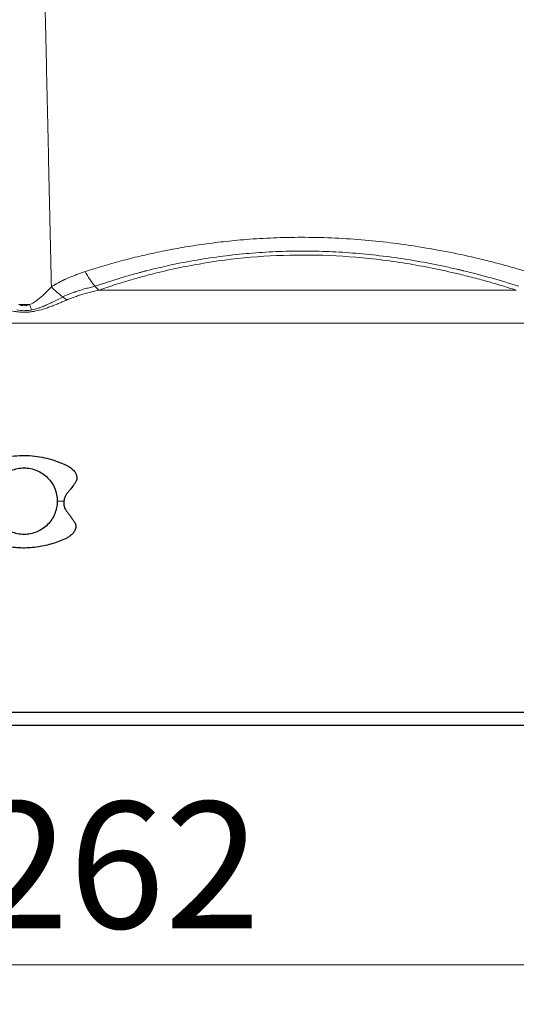
# Model space of a CAD drawing. Units: millimetres. Extents: x 10 to 593, y 4 to 410.
# Drawn here: x 102 to 115, y 357 to 381 of the extents above; entities that cross this region are included whole.
import ezdxf

# ---------------------------------------------------------------- set-up
doc = ezdxf.new("R2010")
doc.units = ezdxf.units.MM
doc.styles.add('SLDTEXTSTYLE2', font='ARIAL.TTF', dxfattribs={"width": 0.948})
doc.dimstyles.new('SLDDIMSTYLE0', dxfattribs={"dimtxt": 3.081982, "dimasz": 3.081982, "dimexe": 0, "dimexo": 0.0625, "dimgap": 0.770496, "dimtad": 1, "dimlfac": 3, "dimrnd": 1e-09, "dimzin": 12, "dimdsep": 46, "dimtxsty": 'SLDTEXTSTYLE2', "dimsah": 1, "dimcen": 0.09, "dimadec": 0, "dimazin": 3, "dimtfac": 1, "dimtofl": 0, "dimtmove": 0, "dimatfit": 3, "dimfxl": 1, "dimfrac": 2, "dimtolj": 1, "dimtzin": 12, "dimarcsym": 0})
doc.dimstyles.new('SLDDIMSTYLE1', dxfattribs={"dimtxt": 3.081982, "dimasz": 3.081982, "dimexe": 0, "dimexo": 0.0625, "dimgap": 0.770496, "dimtad": 1, "dimdec": 0, "dimlfac": 3, "dimrnd": 1e-09, "dimzin": 12, "dimdsep": 46, "dimtxsty": 'SLDTEXTSTYLE2', "dimsah": 1, "dimcen": 0.09, "dimadec": 0, "dimazin": 3, "dimtfac": 1, "dimtofl": 0, "dimtmove": 0, "dimatfit": 3, "dimfxl": 1, "dimfrac": 2, "dimtolj": 1, "dimtzin": 12, "dimarcsym": 0})

# ---------------------------------------------------------------- blocks, each defined once
blk = doc.blocks.new('*D2')
at = {"color": 7, "linetype": 'Continuous', "lineweight": 0, "true_color": 0xffffff}
for p, q in [((58.579, 362.881), (58.579, 356.546)), ((145.912, 362.881), (145.912, 356.546)), ((145.912, 357.536), (58.579, 357.536))]:
    blk.add_line(p, q, dxfattribs=at)
for points in [[(58.579, 357.536), (61.661, 357.062), (61.661, 358.011)], [(145.912, 357.536), (142.83, 358.011), (142.83, 357.062)]]:
    blk.add_solid(points, dxfattribs=at)
at = {"color": 7, "linetype": 'Continuous', "lineweight": 0, "true_color": 0xffffff, "char_height": 3.175, "attachment_point": 1, "style": 'SLDTEXTSTYLE2'}
for s, insert in [('%%c', (96.474, 361.629)), ('262', (100.965, 361.629))]:
    blk.add_mtext(s, dxfattribs=dict(at, insert=insert))
blk = doc.blocks.new('*D3')
at = {"color": 7, "linetype": 'Continuous', "lineweight": 0, "true_color": 0xffffff}
for p, q in [((103.345, 398.615), (153.169, 398.615)), ((152.179, 363.538), (152.179, 398.615)), ((146.569, 363.538), (153.169, 363.538))]:
    blk.add_line(p, q, dxfattribs=at)
for points in [[(152.179, 398.615), (151.704, 395.533), (152.653, 395.533)], [(152.179, 363.538), (152.653, 366.62), (151.704, 366.62)]]:
    blk.add_solid(points, dxfattribs=at)
at = {"color": 7, "linetype": 'Continuous', "lineweight": 0, "true_color": 0xffffff, "insert": (148.086, 377.55), "char_height": 3.175, "attachment_point": 1, "rotation": 90, "style": 'SLDTEXTSTYLE2'}
blk.add_mtext('105', dxfattribs=at)

msp = doc.modelspace()

# ---------------------------------------------------------------- linework, layer by layer
at = {"color": 7, "linetype": 'Continuous', "lineweight": 0}
for p, q in [((102.194678, 373.911914), (102.169381, 373.9133)), ((102.220018, 373.911051), (102.194678, 373.911914)), ((102.245384, 373.910682), (102.220018, 373.911051)), ((102.299963, 373.911618), (102.272686, 373.910842)), ((102.327196, 373.913009), (102.299963, 373.911618))]:
    msp.add_line(p, q, dxfattribs=at)
at = {"color": 7, "linetype": 'Continuous', "lineweight": 0, "flags": 128}
for points in [[(102.272686, 373.910842), (102.246029, 373.910678), (102.245384, 373.910682)], [(103.244766, 369.171754), (103.161899, 369.171604), (103.079032, 369.171453)]]:
    msp.add_lwpolyline(points, dxfattribs=at)
at = {"color": 7, "linetype": 'Continuous', "lineweight": 30}
for points, knots in [([(143.23851, 374.103985), (143.223107, 374.577915), (143.193234, 375.497034), (142.962752, 376.817746), (142.626774, 378.027154), (142.249812, 379.012512), (141.896296, 379.805969), (141.586006, 380.431465), (141.267527, 381.009974), (140.944798, 381.541749), (140.569711, 382.104651), (140.004555, 382.877874), (139.272177, 383.804048), (138.446777, 384.742189), (137.694546, 385.527067), (136.908698, 386.286693), (136.003394, 387.093373), (134.927833, 387.973776), (133.643453, 388.938947), (132.102447, 389.996464), (130.264808, 391.139493), (128.172852, 392.287101), (125.813385, 393.433563), (123.175439, 394.562226), (120.710704, 395.458213), (118.522048, 396.152386), (116.683085, 396.675075), (114.763082, 397.151355), (112.764709, 397.576082), (110.759307, 397.930398), (108.837111, 398.20416), (107.207356, 398.377208), (105.91835, 398.480557), (104.899272, 398.543858), (103.957748, 398.589176), (103.32295, 398.60924), (103.002092, 398.619381)], [0, 0, 0, 0, 0.0276247821, 0.0535743471, 0.0779776096, 0.1008059221, 0.1151359376, 0.1287470574, 0.141626456, 0.153763275, 0.165150241, 0.1812373111, 0.2098919397, 0.234376318, 0.2545551945, 0.273727031, 0.2985886736, 0.3258366467, 0.3554875921, 0.3931510674, 0.4359037357, 0.4830097173, 0.5338431887, 0.5906936976, 0.6524038486, 0.6887408596, 0.7264215367, 0.7654373777, 0.8057269948, 0.8472666437, 0.8859123697, 0.9206038734, 0.9442389552, 0.9624248192, 0.9810076465, 1, 1, 1, 1]), ([(101.246638, 369.17135), (101.242431, 369.213985), (101.231796, 369.253736), (101.209661, 369.304202), (101.201247, 369.319635), (101.182958, 369.347702), (101.172846, 369.359993), (101.122279, 369.420847), (101.083592, 369.470118), (101.027598, 369.544657), (101.00928, 369.569606), (100.982267, 369.607169), (100.97334, 369.619713), (100.955632, 369.644845), (100.946752, 369.657336), (100.925484, 369.700604), (100.917184, 369.736879), (100.925579, 369.816997), (100.942175, 369.857788), (100.989103, 369.929004), (101.018118, 369.959077), (101.080287, 370.011271), (101.112882, 370.032904), (101.180109, 370.070907), (101.214866, 370.086699), (101.285442, 370.11755), (101.321346, 370.132381), (101.504041, 370.203122), (101.656732, 370.248225), (101.898474, 370.29351), (101.981572, 370.304876), (102.15119, 370.318413), (102.236929, 370.320479), (102.407543, 370.314636), (102.491863, 370.306836), (102.656464, 370.282999), (102.737139, 370.266948), (102.895609, 370.22752), (102.973276, 370.204122), (103.122912, 370.151893), (103.195369, 370.122942), (103.336007, 370.06022), (103.403291, 370.023509), (103.493722, 369.939461), (103.521941, 369.906086), (103.552203, 369.849745), (103.560389, 369.829546), (103.570799, 369.789134), (103.573079, 369.768764), (103.572438, 369.749453)], [0, 0, 0, 0, 0.03125, 0.03125, 0.046875, 0.046875, 0.0625, 0.0625, 0.125, 0.125, 0.15625, 0.15625, 0.171875, 0.171875, 0.1875, 0.1875, 0.21875, 0.21875, 0.25, 0.25, 0.28125, 0.28125, 0.3125, 0.3125, 0.34375, 0.34375, 0.375, 0.375, 0.5, 0.5, 0.5625, 0.5625, 0.625, 0.625, 0.6875, 0.6875, 0.75, 0.75, 0.8125, 0.8125, 0.875, 0.875, 0.9375, 0.9375, 0.96875, 0.96875, 0.984375, 0.984375, 1, 1, 1, 1]), ([(101.411856, 369.171453), (101.411774, 369.226291), (101.417287, 369.280163), (101.438557, 369.386141), (101.454557, 369.438771), (101.496069, 369.539344), (101.521367, 369.587117), (101.581067, 369.677623), (101.615733, 369.720524), (101.731288, 369.836929), (101.824399, 369.898707), (102.026677, 369.982693), (102.135884, 370.005033), (102.355165, 370.005178), (102.464431, 369.98267), (102.666536, 369.898484), (102.760029, 369.836173), (102.989616, 369.605543), (103.078834, 369.390674), (103.079036, 369.171453)], [0, 0, 0, 0, 0.0625, 0.0625, 0.125, 0.125, 0.1875, 0.1875, 0.25, 0.25, 0.375, 0.375, 0.5, 0.5, 0.625, 0.625, 0.75, 0.75, 1, 1, 1, 1]), ([(103.562669, 369.69524), (103.558402, 369.682594), (103.553038, 369.671087), (103.540707, 369.649797), (103.53359, 369.640188), (103.512706, 369.610732), (103.498604, 369.591148), (103.455713, 369.532575), (103.426336, 369.493753), (103.380895, 369.43597), (103.365517, 369.416785), (103.334249, 369.378583), (103.31771, 369.36062), (103.288404, 369.317888), (103.275458, 369.293119), (103.255229, 369.236671), (103.248031, 369.205098), (103.244765, 369.171755)], [0, 0, 0, 0, 0.0625, 0.0625, 0.125, 0.125, 0.25, 0.25, 0.5, 0.5, 0.625, 0.625, 0.75, 0.75, 0.875, 0.875, 1, 1, 1, 1]), ([(103.569542, 369.721888), (103.56862, 369.717356), (103.566747, 369.708152), (103.563954, 369.699604), (103.562537, 369.695265)], [0, 0, 0, 0, 0.492375797, 1, 1, 1, 1]), ([(103.572468, 369.749453), (103.57223, 369.744783), (103.571748, 369.735341), (103.570283, 369.726405), (103.569542, 369.721888)], [0, 0, 0, 0, 0.4945377241, 1, 1, 1, 1]), ([(103.079036, 369.171453), (103.079087, 369.116617), (103.07355, 369.062747), (103.052246, 368.956778), (103.036236, 368.904155), (102.99471, 368.803586), (102.96941, 368.755815), (102.909714, 368.665312), (102.875053, 368.62241), (102.759506, 368.506), (102.666401, 368.444216), (102.46413, 368.360222), (102.354926, 368.33788), (102.135647, 368.337718), (102.026383, 368.360222), (101.824282, 368.44441), (101.730797, 368.50672), (101.501113, 368.737256), (101.412181, 368.952235), (101.411856, 369.171453)], [0, 0, 0, 0, 0.0625, 0.0625, 0.125, 0.125, 0.1875, 0.1875, 0.25, 0.25, 0.375, 0.375, 0.5, 0.5, 0.625, 0.625, 0.75, 0.75, 1, 1, 1, 1]), ([(103.244765, 369.171755), (103.241439, 369.137795), (103.242332, 369.103196), (103.252059, 369.03893), (103.260871, 369.009288), (103.284062, 368.957695), (103.298713, 368.936265), (103.329703, 368.897102), (103.34493, 368.877437), (103.389892, 368.818218), (103.418916, 368.778439), (103.461255, 368.718434), (103.482123, 368.688346), (103.502579, 368.658139), (103.516128, 368.637977), (103.522759, 368.627758), (103.52821, 368.616233)], [0, 0, 0, 0, 0.125, 0.125, 0.25, 0.25, 0.375, 0.375, 0.5, 0.5, 0.75, 0.75, 0.875, 0.9375, 0.9375, 1, 1, 1, 1]), ([(103.543159, 368.508171), (103.538441, 368.477635), (103.526518, 368.446923), (103.49345, 368.390778), (103.47252, 368.365283), (103.427654, 368.320514), (103.403127, 368.300593), (103.352851, 368.26529), (103.327002, 368.249797), (103.247776, 368.207835), (103.192565, 368.186225), (103.080232, 368.14366), (103.023108, 368.124062), (102.848609, 368.07077), (102.728152, 368.042505), (102.476965, 368.004072), (102.345187, 367.994161), (102.149007, 367.996821), (102.083646, 368.000578), (101.955454, 368.01318), (101.892339, 368.022016), (101.705643, 368.055358), (101.583825, 368.086994), (101.409844, 368.144611), (101.353232, 368.165503), (101.270164, 368.199091), (101.242756, 368.210526), (101.188809, 368.236871), (101.162426, 368.251436), (101.111217, 368.28428), (101.086279, 368.302595), (101.038888, 368.344672), (101.016609, 368.36834), (100.978974, 368.421188), (100.963535, 368.450948), (100.946197, 368.511624), (100.944566, 368.542187), (100.94907, 368.569121)], [0, 0, 0, 0, 0.03125, 0.03125, 0.0625, 0.0625, 0.09375, 0.09375, 0.125, 0.125, 0.1875, 0.1875, 0.25, 0.25, 0.375, 0.375, 0.5, 0.5, 0.5625, 0.5625, 0.625, 0.625, 0.75, 0.75, 0.8125, 0.8125, 0.84375, 0.84375, 0.875, 0.875, 0.90625, 0.90625, 0.9375, 0.9375, 0.96875, 0.96875, 1, 1, 1, 1]), ([(103.527681, 368.616118), (103.529501, 368.611974), (103.533087, 368.60381), (103.536114, 368.59496), (103.537605, 368.590603)], [0, 0, 0, 0, 0.507660233, 1, 1, 1, 1]), ([(103.537605, 368.590603), (103.538929, 368.586274), (103.541538, 368.577743), (103.543228, 368.568569), (103.54406, 368.56405)], [0, 0, 0, 0, 0.5074034243, 1, 1, 1, 1]), ([(103.545835, 368.536449), (103.545598, 368.531788), (103.545126, 368.522505), (103.543739, 368.512946), (103.543048, 368.508187)], [0, 0, 0, 0, 0.502048277, 1, 1, 1, 1]), ([(145.912051, 363.871453), (145.912051, 363.871453), (145.684084, 363.871453), (144.681951, 363.871453), (143.912368, 363.871453), (141.779768, 363.871453), (140.430368, 363.871453), (137.157901, 363.871453), (135.259689, 363.871453), (130.985069, 363.871453), (128.643038, 363.871453), (123.637584, 363.871453), (121.012433, 363.871453), (115.625653, 363.871453), (112.898949, 363.871453), (107.483703, 363.871453), (104.82132, 363.871453), (99.669448, 363.871453), (97.007066, 363.871453), (91.591819, 363.871453), (88.865116, 363.871453), (83.478336, 363.871453), (80.853184, 363.871453), (75.847731, 363.871453), (73.505699, 363.871453), (69.231079, 363.871453), (67.332868, 363.871453), (64.060401, 363.871453), (62.711001, 363.871453), (60.578401, 363.871453), (59.808818, 363.871453), (58.806684, 363.871453), (58.578718, 363.871453), (58.578718, 363.871453)], [0, 0, 0, 0, 0.0625, 0.0625, 0.125, 0.125, 0.1875, 0.1875, 0.25, 0.25, 0.3125, 0.3125, 0.375, 0.375, 0.4375, 0.4375, 0.5, 0.5, 0.5625, 0.5625, 0.625, 0.625, 0.6875, 0.6875, 0.75, 0.75, 0.8125, 0.8125, 0.875, 0.875, 0.9375, 0.9375, 1, 1, 1, 1]), ([(145.578151, 363.53812), (145.578151, 363.53812), (145.353634, 363.53812), (144.355701, 363.53812), (143.594968, 363.53812), (141.476234, 363.53812), (140.138984, 363.53812), (136.890318, 363.53812), (135.007241, 363.53812), (130.765308, 363.53812), (128.440766, 363.53812), (123.474426, 363.53812), (120.868429, 363.53812), (115.523836, 363.53812), (112.817163, 363.53812), (107.443969, 363.53812), (104.801623, 363.53812), (99.689146, 363.53812), (97.046799, 363.53812), (91.673606, 363.53812), (88.966933, 363.53812), (83.622339, 363.53812), (81.016343, 363.53812), (76.050003, 363.53812), (73.725461, 363.53812), (69.483528, 363.53812), (67.600451, 363.53812), (64.351784, 363.53812), (63.014534, 363.53812), (60.895801, 363.53812), (60.135068, 363.53812), (59.137134, 363.53812), (58.912618, 363.53812), (58.912618, 363.53812)], [0, 0, 0, 0, 0.0625, 0.0625, 0.125, 0.125, 0.1875, 0.1875, 0.25, 0.25, 0.3125, 0.3125, 0.375, 0.375, 0.4375, 0.4375, 0.5, 0.5, 0.5625, 0.5625, 0.625, 0.625, 0.6875, 0.6875, 0.75, 0.75, 0.8125, 0.8125, 0.875, 0.875, 0.9375, 0.9375, 1, 1, 1, 1])]:
    msp.add_open_spline(points, degree=3, knots=knots, dxfattribs=at)
at = {"color": 7, "linetype": 'Continuous', "lineweight": 0}
for points, knots in [([(102.931145, 374.550524), (102.916238, 375.211645), (102.901213, 375.871664), (102.87965, 376.852639), (102.872647, 377.178627), (102.858557, 377.825847), (102.851449, 378.147209), (102.837414, 378.784602), (102.830527, 379.100577), (102.816625, 379.727967), (102.809462, 380.039681), (102.79494, 380.655966), (102.787721, 380.960655), (102.773123, 381.560801), (102.76606, 381.856268), (102.761124, 382.146503)], [0, 0, 0, 0, 0.25, 0.25, 0.375, 0.375, 0.5, 0.5, 0.625, 0.625, 0.75, 0.75, 0.875, 0.875, 1, 1, 1, 1]), ([(103.781305, 374.933407), (103.854163, 374.956772), (104.000691, 375.003762), (104.223739, 375.071327), (104.450801, 375.137052), (104.682131, 375.200555), (104.917795, 375.261752), (105.157914, 375.320483), (105.402596, 375.376616), (105.651956, 375.430015), (105.906111, 375.480552), (106.165185, 375.52809), (106.42924, 375.572531), (106.698242, 375.613586), (106.972068, 375.650867), (107.250516, 375.684276), (107.533446, 375.71362), (107.951449, 375.750261), (108.508861, 375.783325), (109.471424, 375.802732), (110.689532, 375.751788), (111.929886, 375.60077), (112.909466, 375.42502), (113.547196, 375.285676), (114.06247, 375.157541), (114.464509, 375.049633), (114.728051, 374.972047), (114.858643, 374.933601)], [0, 0, 0, 0, 0.021451663, 0.043142062, 0.065079039, 0.087270991, 0.109726897, 0.132456337, 0.15546952, 0.17877731, 0.202391245, 0.226323569, 0.250587247, 0.27518026, 0.300080502, 0.325277989, 0.350763685, 0.37652946, 0.437749274, 0.499722401, 0.631935409, 0.758245117, 0.826101198, 0.891492776, 0.928336692, 0.964488951, 1, 1, 1, 1]), ([(114.655641, 374.56612), (114.199508, 374.70976), (113.736972, 374.84185), (113.258935, 374.956588), (113.252597, 374.958105), (113.2389, 374.961376), (113.218351, 374.966273), (113.170375, 374.97762), (113.074306, 375.000005), (112.991768, 375.018658), (112.826442, 375.055238), (112.715896, 375.078659), (112.383261, 375.145948), (112.160404, 375.186806), (111.709278, 375.260653), (111.481096, 375.293479), (111.024056, 375.349921), (110.794544, 375.373606), (110.342464, 375.410796), (110.120107, 375.42457), (109.675036, 375.442988), (109.452901, 375.447596), (109.007351, 375.447483), (108.784233, 375.442674), (108.339946, 375.423704), (108.118821, 375.409556), (107.676281, 375.37185), (107.455088, 375.348218), (107.016231, 375.292023), (106.798471, 375.25946), (106.149141, 375.148645), (105.722822, 375.057357), (105.300118, 374.94928), (105.292924, 374.947435), (105.279235, 374.943914), (105.258711, 374.938618), (105.210887, 374.926168), (105.115493, 374.900895), (104.925705, 374.848896), (104.76468, 374.801962), (104.44467, 374.705283), (104.23405, 374.637083), (104.025738, 374.566053)], [0, 0, 0, 0, 0.125, 0.125, 0.126953125, 0.126953125, 0.12890625, 0.1328125, 0.140625, 0.15625, 0.15625, 0.1875, 0.1875, 0.25, 0.25, 0.3125, 0.3125, 0.375, 0.375, 0.4375, 0.4375, 0.5, 0.5, 0.5625, 0.5625, 0.625, 0.625, 0.6875, 0.6875, 0.75, 0.75, 0.875, 0.875, 0.876953125, 0.876953125, 0.87890625, 0.8828125, 0.890625, 0.90625, 0.9375, 0.9375, 1, 1, 1, 1]), ([(114.596274, 374.464619), (114.531457, 374.485444), (114.40196, 374.527051), (114.206996, 374.586848), (114.011764, 374.644638), (113.816171, 374.70024), (113.620212, 374.753701), (113.423853, 374.805009), (113.074961, 374.89217), (112.572604, 375.005228), (111.688903, 375.169813), (110.577538, 375.310864), (109.244508, 375.367454), (107.925457, 375.310174), (106.847912, 375.168629), (106.001411, 375.003132), (105.478161, 374.878081), (105.059597, 374.764388), (104.743181, 374.671102), (104.429307, 374.571828), (104.222902, 374.50043), (104.119545, 374.464677)], [0, 0, 0, 0, 0.018727765, 0.037415885, 0.056069817, 0.074695073, 0.093297223, 0.111881883, 0.130454718, 0.192098585, 0.253318447, 0.377609562, 0.50049603, 0.623172287, 0.747374392, 0.808943269, 0.871043158, 0.903194941, 0.935385733, 0.96764456, 1, 1, 1, 1]), ([(103.781355, 374.933276), (103.739927, 374.9198), (103.698789, 374.905889), (103.616939, 374.877049), (103.576444, 374.862203), (103.492453, 374.830083), (103.449034, 374.812717), (103.363373, 374.776742), (103.32093, 374.75806), (103.277571, 374.737986), (103.276906, 374.737678), (103.274927, 374.736759), (103.271959, 374.735381), (103.265038, 374.732154), (103.251209, 374.725661), (103.239384, 374.720031), (103.215787, 374.708688), (103.200122, 374.701013), (103.153448, 374.677695), (103.122551, 374.661643), (103.0646, 374.63026), (103.03748, 374.615021), (102.983709, 374.583613), (102.957243, 374.567543), (102.931136, 374.551036)], [0, 0, 0, 0, 0.125, 0.125, 0.25, 0.25, 0.375, 0.375, 0.5, 0.5, 0.50390625, 0.50390625, 0.5078125, 0.515625, 0.53125, 0.5625, 0.5625, 0.625, 0.625, 0.75, 0.75, 0.875, 0.875, 1, 1, 1, 1]), ([(102.931145, 374.550526), (102.87818, 374.494266), (102.823323, 374.438167), (102.739232, 374.357568), (102.710925, 374.33141), (102.657309, 374.28396), (102.630236, 374.261065), (102.601557, 374.238124), (102.601383, 374.237985), (102.60034, 374.237153), (102.598777, 374.235907), (102.595131, 374.233009), (102.587837, 374.227253), (102.581564, 374.222376), (102.568951, 374.212678), (102.560467, 374.206301), (102.534279, 374.187161), (102.51484, 374.173676), (102.484179, 374.154418), (102.47374, 374.148171), (102.453661, 374.136803), (102.444494, 374.131943), (102.418184, 374.118649), (102.400978, 374.110978), (102.382869, 374.103983)], [0, 0, 0, 0, 0.25, 0.25, 0.375, 0.375, 0.5, 0.5, 0.50390625, 0.50390625, 0.5078125, 0.515625, 0.53125, 0.5625, 0.5625, 0.625, 0.625, 0.75, 0.75, 0.8125, 0.8125, 0.875, 0.875, 1, 1, 1, 1]), ([(104.025738, 374.566053), (103.988818, 374.553463), (103.949657, 374.543737), (103.870288, 374.525176), (103.830252, 374.51639), (103.750011, 374.494163), (103.708772, 374.482016), (103.627128, 374.456584), (103.586558, 374.443256), (103.543758, 374.428493), (103.542523, 374.428066), (103.538773, 374.426767), (103.533148, 374.424815), (103.520034, 374.420233), (103.508815, 374.416261), (103.486413, 374.408252), (103.471523, 374.402826), (103.427107, 374.386284), (103.397606, 374.374813), (103.342576, 374.352246), (103.316701, 374.341641), (103.265389, 374.319428), (103.240152, 374.307903), (103.215612, 374.295476)], [0, 0, 0, 0, 0.125, 0.125, 0.25, 0.25, 0.375, 0.375, 0.5, 0.5, 0.5078125, 0.5078125, 0.515625, 0.53125, 0.5625, 0.5625, 0.625, 0.625, 0.75, 0.75, 0.875, 0.875, 1, 1, 1, 1]), ([(104.119546, 374.464677), (104.072301, 374.454029), (103.980841, 374.433417), (103.849001, 374.399839), (103.726494, 374.365604), (103.612848, 374.330546), (103.507577, 374.294648), (103.410027, 374.258261), (103.348185, 374.232174), (103.318273, 374.219556)], [0, 0, 0, 0, 0.172860903, 0.334632287, 0.485964993, 0.627513908, 0.759937062, 0.883885664, 1, 1, 1, 1]), ([(114.59628, 374.464677), (113.72108, 374.464677), (112.836905, 374.464677), (111.49938, 374.464677), (110.827801, 374.464677), (110.096129, 374.464678), (109.814091, 374.464678), (109.743551, 374.464678), (109.730962, 374.464678), (109.704343, 374.464678), (109.664411, 374.464678), (109.517961, 374.464678), (107.679237, 374.46468), (105.848647, 374.464678), (104.119546, 374.464677)], [0, 0, 0, 0, 0.25, 0.25, 0.375, 0.4375, 0.453125, 0.453125, 0.45703125, 0.45703125, 0.4609375, 0.46875, 0.5, 1, 1, 1, 1]), ([(102.169382, 373.913301), (102.149707, 373.914944), (102.118776, 373.917527), (102.077124, 373.922703), (101.949701, 373.94123), (101.799059, 373.981736), (101.630756, 374.038964), (101.501738, 374.086969), (101.352587, 374.146408), (101.238364, 374.195524), (101.183274, 374.219212)], [0, 0, 0, 0, 0.056358029, 0.08860405, 0.119868148, 0.424244475, 0.532642793, 0.632528518, 0.822769237, 1, 1, 1, 1]), ([(102.382869, 374.103983), (102.361904, 374.09541), (102.339769, 374.088506), (102.294068, 374.0792), (102.270318, 374.076645), (102.224931, 374.077051), (102.203961, 374.079693), (102.160425, 374.088773), (102.138548, 374.09561), (102.11805, 374.103983)], [0, 0, 0, 0, 0.25, 0.25, 0.5, 0.5, 0.75, 0.75, 1, 1, 1, 1]), ([(103.317886, 374.219388), (103.287257, 374.206174), (103.225008, 374.179319), (103.128478, 374.138913), (103.026617, 374.09804), (102.917483, 374.056079), (102.785582, 374.009496), (102.631785, 373.96224), (102.492934, 373.931987), (102.400394, 373.919589), (102.357266, 373.915277), (102.336667, 373.913723), (102.327196, 373.913009)], [0, 0, 0, 0, 0.098308497, 0.19979174, 0.305694506, 0.417056082, 0.537495249, 0.707639656, 0.876832342, 0.941306401, 0.973013356, 1, 1, 1, 1]), ([(103.215056, 374.295123), (103.139729, 374.254523), (103.062067, 374.214554), (102.943209, 374.156287), (102.903471, 374.137409), (102.827491, 374.10266), (102.789505, 374.086003), (102.749548, 374.069524), (102.749267, 374.069409), (102.747775, 374.068795), (102.745537, 374.067876), (102.740313, 374.065737), (102.735829, 374.063915), (102.726852, 374.060287), (102.720856, 374.057889), (102.702808, 374.050754), (102.690733, 374.046088), (102.653509, 374.032103), (102.625338, 374.022042), (102.581693, 374.007887), (102.56699, 374.003343), (102.538722, 373.995086), (102.525672, 373.991521), (102.488058, 373.981695), (102.46339, 373.976001), (102.439309, 373.971248)], [0, 0, 0, 0, 0.25, 0.25, 0.375, 0.375, 0.5, 0.5, 0.50390625, 0.50390625, 0.5078125, 0.515625, 0.53125, 0.53125, 0.5625, 0.5625, 0.625, 0.625, 0.75, 0.75, 0.8125, 0.8125, 0.875, 0.875, 1, 1, 1, 1]), ([(102.438696, 373.971127), (102.406738, 373.964836), (102.376456, 373.960096), (102.312232, 373.953331), (102.278374, 373.951615), (102.182809, 373.952153), (102.125338, 373.958708), (102.062226, 373.971128)], [0, 0, 0, 0, 0.25, 0.25, 0.5, 0.5, 1, 1, 1, 1]), ([(143.912051, 373.63469), (143.912051, 373.63469), (143.692122, 373.63469), (142.740738, 373.63469), (142.009418, 373.63469), (139.961451, 373.63469), (138.669566, 373.63469), (135.570785, 373.63469), (133.763728, 373.63469), (129.652608, 373.63469), (127.415883, 373.63469), (122.675788, 373.63469), (120.172058, 373.63469), (114.999008, 373.63469), (112.398753, 373.63469), (107.255692, 373.63469), (104.713245, 373.63469), (99.777524, 373.63469), (97.235076, 373.63469), (92.092015, 373.63469), (89.491761, 373.63469), (84.318711, 373.63469), (81.814981, 373.63469), (77.074886, 373.63469), (74.838161, 373.63469), (70.727041, 373.63469), (68.919984, 373.63469), (65.821203, 373.63469), (64.529318, 373.63469), (62.481351, 373.63469), (61.750031, 373.63469), (60.798646, 373.63469), (60.578718, 373.63469), (60.578718, 373.63469)], [0, 0, 0, 0, 0.0625, 0.0625, 0.125, 0.125, 0.1875, 0.1875, 0.25, 0.25, 0.3125, 0.3125, 0.375, 0.375, 0.4375, 0.4375, 0.5, 0.5, 0.5625, 0.5625, 0.625, 0.625, 0.6875, 0.6875, 0.75, 0.75, 0.8125, 0.8125, 0.875, 0.875, 0.9375, 0.9375, 1, 1, 1, 1])]:
    msp.add_open_spline(points, degree=3, knots=knots, dxfattribs=at)
for points in [[(104.025738, 374.566053), (103.93348, 374.674633), (103.848067, 374.802976), (103.781355, 374.933276)], [(103.215056, 374.295123), (103.11316, 374.374123), (103.015561, 374.461906), (102.931145, 374.550526)], [(104.119546, 374.464676), (104.087889, 374.495923), (104.056491, 374.529853), (104.025738, 374.566053)], [(102.11805, 374.103984), (102.20609, 374.10398), (102.294831, 374.10398), (102.382869, 374.103984)], [(102.438697, 373.971126), (102.419854, 374.014926), (102.401145, 374.059463), (102.382869, 374.103983)], [(103.317886, 374.21939), (103.28339, 374.243483), (103.249021, 374.268796), (103.215056, 374.295123)]]:
    msp.add_open_spline(points, degree=3, dxfattribs=at)
at = {"color": 7, "linetype": 'Continuous', "lineweight": 30}
msp.add_open_spline([(103.54379, 368.564026), (103.545016, 368.555179), (103.545624, 368.545938), (103.545519, 368.536459)], degree=3, dxfattribs=at)

# ---------------------------------------------------------------- dimensions: what is measured, and where the dimension line sits
at = {"color": 7, "linetype": 'Continuous', "lineweight": 0, "true_color": 0xffffff}
dim = msp.add_linear_dim(base=(152.178648, 398.614943), p1=(145.578151, 363.53812), p2=(102.354451, 398.614943), angle=90, dimstyle='SLDDIMSTYLE1', dxfattribs=at)
dim.commit()
dim.dimension.update_dxf_attribs({"geometry": '*D3', "text_midpoint": (152.178648, 381.076532), "dimtype": 160})
dim = msp.add_linear_dim(base=(58.578718, 357.536453), p1=(145.912051, 363.871453), p2=(58.578718, 363.871453), text='%%c<>', dimstyle='SLDDIMSTYLE0', dxfattribs=at)
dim.commit()
dim.dimension.update_dxf_attribs({"geometry": '*D2', "text_midpoint": (102.245384, 357.536453), "dimtype": 160})

doc.saveas('drawing.dxf')
